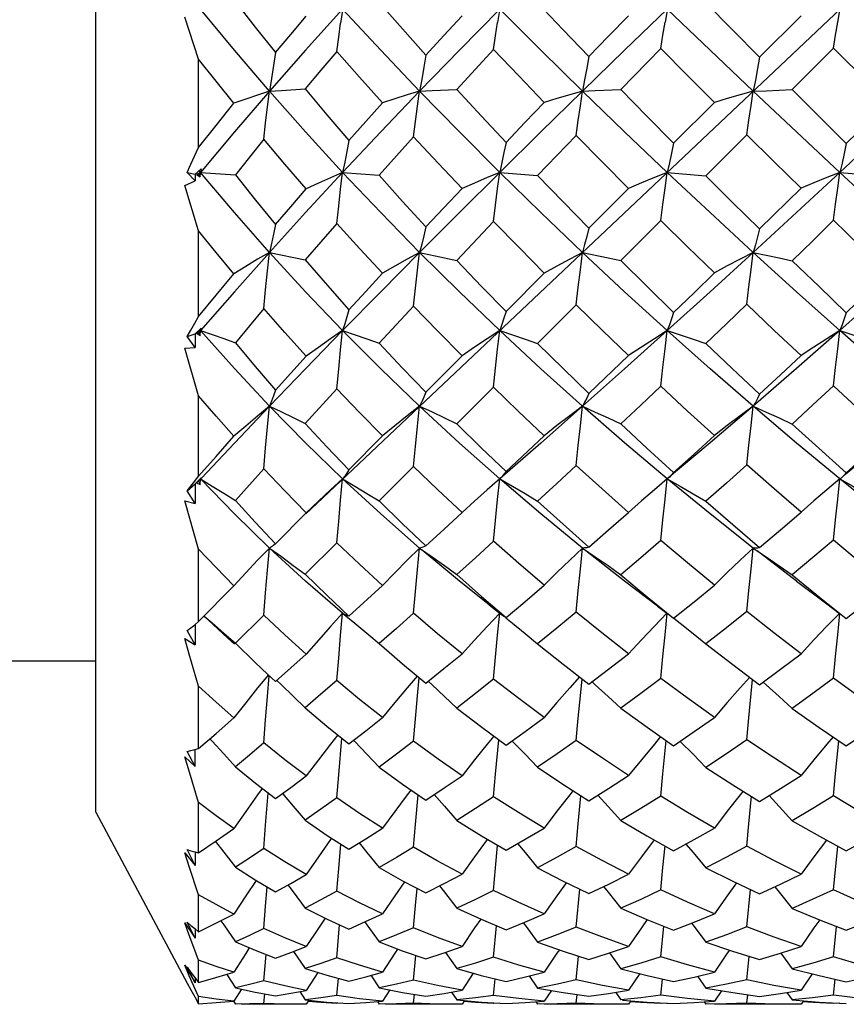
# Model space of a CAD drawing. Units: inches. Extents: x 0.4 to 16.6, y 0.6 to 10.4.
# Drawn here: x 7.9 to 8.2, y 7.2 to 7.5 of the extents above; entities that cross this region are included whole.
import ezdxf

# ---------------------------------------------------------------- set-up
doc = ezdxf.new("R2010")
doc.units = ezdxf.units.IN
doc.header["$LTSCALE"] = 0.935
doc.header["$MEASUREMENT"] = 0
doc.layers.get('0').update_dxf_attribs({"linetype": 'CONTINUOUS'})
doc.layers.add('AXIS', color=7, linetype='CONTINUOUS')

msp = doc.modelspace()

# ---------------------------------------------------------------- linework, layer by layer
at = {"color": 7, "linetype": 'CONTINUOUS'}
for p, q in [((8.3343, 7.60323), (8.03399, 7.31975)), ((8.16109, 7.44779), (8.17297, 7.45966)), ((8.13278, 7.45023), (8.12127, 7.43846)), ((8.18232, 7.45032), (8.17043, 7.43844)), ((8.19786, 7.43479), (8.18232, 7.45032)), ((8.00009, 7.42187), (8.00009, 7.44723)), ((8.02043, 7.43801), (8.01037, 7.42631)), ((8.1364, 7.42305), (8.14812, 7.43479)), ((8.18597, 7.42297), (8.19786, 7.43479)), ((8.01037, 7.42631), (8.00067, 7.4147)), ((8.10849, 7.4253), (8.09738, 7.41378)), ((8.15745, 7.42548), (8.14568, 7.41374)), ((7.99683, 7.4147), (7.99914, 7.4142)), ((7.9991, 7.41225), (7.99683, 7.4147)), ((7.99914, 7.4142), (8.00084, 7.4157)), ((8.00067, 7.4147), (7.99946, 7.41413)), ((8.00067, 7.4147), (8.00009, 7.414)), ((8.00067, 7.4147), (8.00025, 7.41521)), ((8.00053, 7.41343), (8.00067, 7.4147)), ((8.00084, 7.4157), (8.00067, 7.4147)), ((8.00067, 7.4147), (8.01066, 7.41401)), ((8.04143, 7.4147), (8.05191, 7.41386)), ((8.08652, 7.4147), (8.09738, 7.41378)), ((8.13458, 7.4147), (8.14568, 7.41374)), ((8.18414, 7.4147), (8.19532, 7.41373)), ((7.99614, 7.41097), (7.9991, 7.41225)), ((7.99914, 7.4142), (7.9991, 7.41225)), ((7.99946, 7.41413), (8.00009, 7.414)), ((7.99946, 7.41413), (8.00053, 7.41343)), ((8.00009, 7.414), (8.00053, 7.41343)), ((8.00009, 7.39794), (7.99614, 7.41097)), ((8.11208, 7.39866), (8.12349, 7.41011)), ((8.16109, 7.39849), (8.17297, 7.41013)), ((8.08477, 7.4006), (8.07421, 7.38947)), ((8.13278, 7.40087), (8.12127, 7.38941)), ((8.00009, 7.37338), (8.00009, 7.39794)), ((8.02043, 7.39176), (8.01037, 7.38046)), ((8.02043, 7.39176), (8.03068, 7.38958)), ((8.08831, 7.37478), (8.09929, 7.38582)), ((8.01037, 7.38046), (8.00067, 7.36934)), ((8.0618, 7.3763), (8.05191, 7.36572)), ((8.10849, 7.37668), (8.09738, 7.36564)), ((7.99914, 7.36835), (8.00084, 7.37)), ((8.00067, 7.36934), (7.99946, 7.36846)), ((8.00067, 7.36934), (8.00009, 7.36867)), ((8.00067, 7.36934), (8.00038, 7.36968)), ((8.00053, 7.36789), (8.00067, 7.36934)), ((8.00084, 7.37), (8.00067, 7.36934)), ((7.99683, 7.36759), (7.99914, 7.36835)), ((7.9991, 7.3645), (7.99683, 7.36759)), ((7.99914, 7.36835), (7.9991, 7.3645)), ((7.99946, 7.36846), (8.00009, 7.36867)), ((7.99946, 7.36846), (8.00053, 7.36789)), ((8.00009, 7.36867), (8.00053, 7.36789)), ((7.99614, 7.36425), (7.9991, 7.3645)), ((8.00009, 7.35059), (7.99614, 7.36425)), ((8.06529, 7.35163), (8.07569, 7.36209)), ((8.11208, 7.35126), (8.12349, 7.36214)), ((8.03976, 7.3526), (8.03068, 7.3427)), ((8.08477, 7.3531), (8.07421, 7.3426)), ((8.00009, 7.32758), (8.00009, 7.35059)), ((8.15927, 7.34762), (8.14689, 7.33709)), ((8.04318, 7.32935), (8.05286, 7.33911)), ((8.08831, 7.32888), (8.09929, 7.33917)), ((8.14689, 7.33709), (8.13458, 7.32678)), ((8.0618, 7.33029), (8.05191, 7.32048)), ((7.999, 7.32613), (8.00009, 7.32758)), ((7.99914, 7.32533), (8.00084, 7.32708)), ((8.00067, 7.32677), (7.99946, 7.32561)), ((8.00067, 7.32677), (8.00038, 7.32646)), ((8.00053, 7.32519), (8.00067, 7.32677)), ((8.00084, 7.32708), (8.00067, 7.32677)), ((8.08652, 7.32677), (8.08291, 7.32364)), ((8.13472, 7.32689), (8.13458, 7.32678)), ((8.14689, 7.31672), (8.13458, 7.32678)), ((8.1352, 7.32732), (8.13472, 7.32689)), ((8.18445, 7.32701), (8.18414, 7.32677)), ((7.99683, 7.32333), (7.99914, 7.32533)), ((7.99914, 7.32533), (7.9991, 7.3197)), ((7.99946, 7.32561), (8.00053, 7.32519)), ((8.00009, 7.32615), (8.00053, 7.32519)), ((7.9991, 7.3197), (7.99683, 7.32333)), ((8.08291, 7.32364), (8.07929, 7.32042)), ((7.99614, 7.32049), (7.9991, 7.3197)), ((8.00009, 7.3066), (7.99614, 7.32049)), ((8.03084, 7.31675), (8.03399, 7.31975)), ((8.03447, 7.32037), (8.03099, 7.31706)), ((8.07929, 7.32042), (8.07569, 7.31714)), ((8.02216, 7.30814), (8.03099, 7.31706)), ((8.15927, 7.30695), (8.14689, 7.31672)), ((8.03976, 7.30843), (8.03068, 7.29944)), ((8.00009, 7.28584), (8.00009, 7.3066)), ((8.17171, 7.29746), (8.16036, 7.30611)), ((8.00009, 7.28584), (8.01023, 7.29609)), ((8.04318, 7.28742), (8.05286, 7.29619)), ((8.08346, 7.29067), (8.08709, 7.28781)), ((8.1318, 7.29031), (8.13451, 7.28822)), ((8.00843, 7.28119), (8.00158, 7.28747)), ((8.01881, 7.2877), (8.01066, 7.27964)), ((8.04202, 7.28792), (8.04143, 7.2883)), ((8.04143, 7.2883), (8.04492, 7.28543)), ((8.0426, 7.28762), (8.04202, 7.28792)), ((8.04318, 7.28742), (8.0426, 7.28762)), ((8.08591, 7.28199), (8.08652, 7.2883)), ((7.999, 7.28495), (8.00009, 7.28584)), ((7.99913, 7.28506), (7.9991, 7.27921)), ((7.9991, 7.27921), (7.99683, 7.28327)), ((8.00733, 7.28256), (8.01066, 7.27964)), ((7.99614, 7.28102), (7.9991, 7.27921)), ((8.00843, 7.28119), (8.01044, 7.27939)), ((8.05191, 7.27953), (8.05475, 7.27705)), ((8.02216, 7.26867), (8.03099, 7.2765)), ((8.01988, 7.27077), (8.02216, 7.26867)), ((8.06599, 7.26871), (8.06708, 7.26771)), ((8.11299, 7.26855), (8.11393, 7.2677)), ((8.15804, 7.25825), (8.15909, 7.26923)), ((8.1621, 7.26848), (8.16299, 7.2677)), ((8.00009, 7.24944), (8.00009, 7.26732)), ((8.15745, 7.2519), (8.15804, 7.25825)), ((8.04029, 7.24186), (8.04119, 7.25239)), ((8.04457, 7.25186), (8.04492, 7.25149)), ((8.08533, 7.24208), (8.08623, 7.25196)), ((8.08999, 7.25163), (8.09014, 7.25147)), ((8.13336, 7.2422), (8.13426, 7.25174)), ((8.18291, 7.24223), (8.18381, 7.25166)), ((7.9991, 7.24425), (7.99683, 7.24862)), ((7.9991, 7.24425), (7.99912, 7.24917)), ((7.99614, 7.24703), (7.9991, 7.24425)), ((8.08477, 7.23559), (8.08533, 7.24208)), ((8.13278, 7.23577), (8.13336, 7.2422)), ((8.18232, 7.23582), (8.18291, 7.24223)), ((8.03976, 7.23526), (8.04029, 7.24186)), ((8.01932, 7.2274), (8.02008, 7.23666)), ((8.00009, 7.21948), (8.00009, 7.23394)), ((8.06235, 7.22766), (8.0631, 7.23614)), ((8.10906, 7.2278), (8.1098, 7.23585)), ((8.15804, 7.22787), (8.15878, 7.23572)), ((7.97056, 7.23118), (7.99683, 7.18215)), ((8.15745, 7.22144), (8.15804, 7.22787)), ((8.01881, 7.22074), (8.01932, 7.2274)), ((8.0618, 7.22112), (8.06235, 7.22766)), ((8.10849, 7.22134), (8.10906, 7.2278)), ((7.99614, 7.21955), (7.9991, 7.2159)), ((7.99683, 7.22045), (7.99791, 7.2201)), ((7.9991, 7.2159), (7.99683, 7.22045)), ((7.99911, 7.21974), (7.9991, 7.2159)), ((8.04029, 7.21501), (8.04089, 7.22203)), ((8.18232, 7.2089), (8.18349, 7.22143)), ((8.03976, 7.20848), (8.04029, 7.21501)), ((8.10849, 7.1982), (8.10948, 7.20909)), ((8.15745, 7.19827), (8.15846, 7.20898)), ((8.00009, 7.19688), (8.00009, 7.20748)), ((7.99614, 7.19943), (7.9991, 7.19501)), ((7.99683, 7.19959), (7.99791, 7.19866)), ((7.9991, 7.19501), (7.99683, 7.19959)), ((7.99911, 7.19767), (7.9991, 7.19501)), ((8.03976, 7.18938), (8.04057, 7.19885)), ((8.08477, 7.18954), (8.08559, 7.19859)), ((8.13278, 7.18963), (8.13361, 7.19845)), ((8.18232, 7.18966), (8.18316, 7.1984)), ((8.02737, 7.19121), (8.03068, 7.18632)), ((8.00009, 7.18232), (8.00009, 7.18873)), ((8.01881, 7.18281), (8.01945, 7.19034)), ((8.0618, 7.18297), (8.06245, 7.19005)), ((8.07093, 7.19095), (8.07421, 7.18629)), ((8.10849, 7.18306), (8.10914, 7.1899)), ((8.118, 7.19081), (8.12127, 7.18627)), ((8.15745, 7.1831), (8.15811, 7.18982)), ((8.16715, 7.19075), (8.17043, 7.18626)), ((7.99614, 7.18727), (7.9991, 7.18221)), ((7.99743, 7.18427), (7.99614, 7.18727)), ((7.99683, 7.1867), (7.99791, 7.18522)), ((7.9991, 7.18221), (7.99683, 7.1867)), ((7.99875, 7.18126), (7.99743, 7.18427)), ((7.99791, 7.18522), (7.999, 7.18375)), ((7.999, 7.18375), (8.00009, 7.18232)), ((7.9991, 7.18361), (7.9991, 7.18221)), ((8.00818, 7.18464), (8.01066, 7.18077)), ((8.03427, 7.18522), (8.03099, 7.18006)), ((8.03976, 7.17855), (8.04022, 7.18354)), ((8.04949, 7.18437), (8.05191, 7.18074)), ((8.07893, 7.18499), (8.07569, 7.18007)), ((8.08477, 7.17862), (8.08523, 7.18338)), ((8.09497, 7.18421), (8.09738, 7.18073)), ((8.12672, 7.18486), (8.12349, 7.18008)), ((8.13278, 7.17866), (8.13324, 7.1833)), ((8.14327, 7.18413), (8.14568, 7.18072)), ((8.17618, 7.18481), (8.17297, 7.18008)), ((8.18232, 7.17867), (8.18279, 7.18327)), ((8.00009, 7.17827), (7.99875, 7.18126)), ((8.01236, 7.1804), (8.01023, 7.17697)), ((8.05493, 7.18017), (8.05286, 7.17698)), ((8.10133, 7.18003), (8.09929, 7.17699)), ((8.15014, 7.17997), (8.14812, 7.17699)), ((7.999, 7.17819), (8.00009, 7.17624)), ((8.00009, 7.17624), (8.00009, 7.17827)), ((8.01881, 7.17633), (8.01906, 7.17906)), ((8.02915, 7.17971), (8.03068, 7.17733)), ((8.03173, 7.17723), (8.03099, 7.17607)), ((8.0463, 7.17767), (8.03976, 7.17855)), ((8.05286, 7.17698), (8.0463, 7.17767)), ((8.0618, 7.17636), (8.06206, 7.17892)), ((8.07271, 7.17957), (8.07421, 7.17732)), ((8.07639, 7.17713), (8.07569, 7.17606)), ((8.092, 7.1777), (8.08477, 7.17862)), ((8.09929, 7.17699), (8.092, 7.1777)), ((8.10849, 7.17638), (8.10874, 7.17885)), ((8.11979, 7.17948), (8.12127, 7.17731)), ((8.12418, 7.17707), (8.12349, 7.17606)), ((8.14043, 7.17772), (8.13278, 7.17866)), ((8.14812, 7.17699), (8.14043, 7.17772)), ((8.15745, 7.17639), (8.15771, 7.17882)), ((8.16894, 7.17945), (8.17043, 7.17731)), ((8.17364, 7.17705), (8.17297, 7.17606)), ((8.1901, 7.17772), (8.18232, 7.17867)), ((8.01014, 7.17692), (8.01066, 7.17607)), ((8.03099, 7.17607), (8.02929, 7.17606)), ((8.03976, 7.17631), (8.03978, 7.17653)), ((8.0415, 7.17642), (8.03976, 7.17631)), ((8.04318, 7.17631), (8.04805, 7.1766)), ((8.04805, 7.1766), (8.05286, 7.17698)), ((8.0514, 7.17687), (8.05191, 7.17606)), ((8.0569, 7.17616), (8.05191, 7.17606)), ((8.0618, 7.17636), (8.0569, 7.17616)), ((8.07569, 7.17606), (8.07392, 7.17606)), ((8.08477, 7.17629), (8.08479, 7.17649)), ((8.08656, 7.17639), (8.08477, 7.17629)), ((8.08831, 7.17629), (8.09385, 7.17659)), ((8.09385, 7.17659), (8.09929, 7.17699)), ((8.09688, 7.17681), (8.09738, 7.17606)), ((8.103, 7.17616), (8.09738, 7.17606)), ((8.10849, 7.17638), (8.103, 7.17616)), ((8.12349, 7.17606), (8.12168, 7.17606)), ((8.13278, 7.17628), (8.1328, 7.17648)), ((8.1346, 7.17638), (8.13278, 7.17628)), ((8.1364, 7.17628), (8.14224, 7.17657)), ((8.14224, 7.17657), (8.14812, 7.17699)), ((8.14519, 7.17678), (8.14568, 7.17606)), ((8.15149, 7.17616), (8.14568, 7.17606)), ((8.15745, 7.17639), (8.15149, 7.17616)), ((8.17297, 7.17606), (8.17114, 7.17606)), ((8.18232, 7.17628), (8.18234, 7.17647)), ((8.18414, 7.17637), (8.18232, 7.17628))]:
    msp.add_line(p, q, dxfattribs=at)
for points in [[(8.04318, 7.47356), (8.04202, 7.46544), (8.04085, 7.45754)], [(8.08831, 7.47302), (8.08773, 7.46913), (8.08713, 7.46527), (8.08591, 7.45771)], [(8.1364, 7.47275), (8.13581, 7.46894), (8.1352, 7.46518), (8.13396, 7.4578)], [(8.18232, 7.45032), (8.18291, 7.45409), (8.18352, 7.45783), (8.18477, 7.46515)], [(8.01066, 7.4636), (8.01632, 7.45637), (8.02216, 7.44905)], [(8.05191, 7.46346), (8.05859, 7.45587), (8.06529, 7.44835)], [(8.09738, 7.46337), (8.10466, 7.4557), (8.11208, 7.44796)], [(8.14568, 7.46333), (8.15333, 7.4556), (8.16109, 7.44779)], [(8.02043, 7.43801), (8.01037, 7.44976), (8.00067, 7.46149)], [(8.04143, 7.46149), (8.03077, 7.44973), (8.02043, 7.43801)], [(8.02216, 7.44905), (8.02657, 7.4543), (8.03099, 7.4595)], [(8.06351, 7.43801), (8.05235, 7.44973), (8.04143, 7.46149)], [(8.08652, 7.46149), (8.07492, 7.44975), (8.06351, 7.43801)], [(8.06529, 7.44835), (8.07047, 7.45397), (8.07569, 7.4596)], [(8.11027, 7.43801), (8.0983, 7.44975), (8.08652, 7.46149)], [(8.13458, 7.46149), (8.12236, 7.44973), (8.11027, 7.43801)], [(8.11208, 7.44796), (8.11775, 7.45378), (8.12349, 7.45965)], [(8.15927, 7.43801), (8.14689, 7.44973), (8.13458, 7.46149)], [(8.00009, 7.44723), (7.99875, 7.45131), (7.99614, 7.45921)], [(8.03976, 7.4494), (8.04029, 7.4535), (8.04085, 7.45754)], [(8.08477, 7.44995), (8.08533, 7.45385), (8.08591, 7.45771)], [(8.13278, 7.45023), (8.13336, 7.45403), (8.13396, 7.4578)], [(8.02216, 7.44905), (8.021, 7.44161), (8.02043, 7.43801)], [(8.03976, 7.4494), (8.03521, 7.44404), (8.03068, 7.43863)], [(8.05286, 7.43469), (8.04631, 7.442), (8.03976, 7.4494)], [(8.06529, 7.44835), (8.06471, 7.44484), (8.06411, 7.44139), (8.06351, 7.43801)], [(8.08477, 7.44995), (8.07951, 7.44428), (8.07421, 7.43852)], [(8.09929, 7.43476), (8.09199, 7.44236), (8.08477, 7.44995)], [(8.14812, 7.43479), (8.14044, 7.44249), (8.13278, 7.45023)], [(8.01023, 7.43456), (8.0051, 7.44091), (8.00009, 7.44723)], [(8.11208, 7.44796), (8.11149, 7.44458), (8.11088, 7.44126), (8.11027, 7.43801)], [(8.16109, 7.44779), (8.1605, 7.44447), (8.15989, 7.4412), (8.15927, 7.43801)], [(8.02043, 7.43801), (8.01703, 7.4369), (8.01362, 7.43575), (8.01023, 7.43456)], [(8.01881, 7.42419), (8.01932, 7.42887), (8.01986, 7.43348), (8.02043, 7.43801)], [(8.02043, 7.43801), (8.02384, 7.43821), (8.03068, 7.43863)], [(8.04143, 7.4147), (8.03077, 7.42633), (8.02043, 7.43801)], [(8.03068, 7.43863), (8.03686, 7.43125), (8.04318, 7.42385)], [(8.06351, 7.43801), (8.05235, 7.42633), (8.04143, 7.4147)], [(8.06351, 7.43801), (8.05997, 7.43694), (8.05641, 7.43583), (8.05286, 7.43469)], [(8.0618, 7.4249), (8.06235, 7.42933), (8.06292, 7.43371), (8.06351, 7.43801)], [(8.06351, 7.43801), (8.06708, 7.43817), (8.07421, 7.43852)], [(8.08652, 7.4147), (8.07492, 7.42631), (8.06351, 7.43801)], [(8.07421, 7.43852), (8.08126, 7.43087), (8.08831, 7.42332)], [(8.11027, 7.43801), (8.0983, 7.42631), (8.08652, 7.4147)], [(8.11027, 7.43801), (8.10661, 7.43696), (8.10294, 7.43587), (8.09929, 7.43476)], [(8.10849, 7.4253), (8.10906, 7.42958), (8.10966, 7.43383), (8.11027, 7.43801)], [(8.11027, 7.43801), (8.11393, 7.43815), (8.12127, 7.43846)], [(8.13458, 7.4147), (8.12236, 7.42633), (8.11027, 7.43801)], [(8.12127, 7.43846), (8.12871, 7.43085), (8.1364, 7.42305)], [(8.15927, 7.43801), (8.15555, 7.43697), (8.15182, 7.43589), (8.14812, 7.43479)], [(8.15745, 7.42548), (8.15804, 7.4297), (8.15864, 7.43389), (8.15927, 7.43801)], [(8.15927, 7.43801), (8.16299, 7.43814), (8.17043, 7.43844)], [(8.18414, 7.4147), (8.17171, 7.42631), (8.15927, 7.43801)], [(8.17043, 7.43844), (8.17818, 7.4307), (8.18597, 7.42297)], [(8.20902, 7.43801), (8.19658, 7.42631), (8.18414, 7.4147)], [(8.00009, 7.42187), (8.0051, 7.42819), (8.01023, 7.43456)], [(8.04318, 7.42385), (8.04805, 7.42932), (8.05286, 7.43469)], [(8.08831, 7.42332), (8.09376, 7.429), (8.09929, 7.43476)], [(8.01881, 7.42419), (8.0147, 7.41908), (8.01066, 7.41401)], [(8.03099, 7.40997), (8.02486, 7.41706), (8.01881, 7.42419)], [(8.04318, 7.42385), (8.0426, 7.42073), (8.04202, 7.41767), (8.04143, 7.4147)], [(8.0618, 7.4249), (8.05689, 7.41943), (8.05191, 7.41386)], [(8.07569, 7.41006), (8.06885, 7.41731), (8.0618, 7.4249)], [(8.08831, 7.42332), (8.08773, 7.42039), (8.08713, 7.41751), (8.08652, 7.4147)], [(8.12349, 7.41011), (8.11594, 7.41771), (8.10849, 7.4253)], [(8.1364, 7.42305), (8.13581, 7.42021), (8.1352, 7.41742), (8.13458, 7.4147)], [(8.17297, 7.41013), (8.1652, 7.41779), (8.15745, 7.42548)], [(8.18597, 7.42297), (8.18538, 7.42015), (8.18477, 7.41739), (8.18414, 7.4147)], [(7.99683, 7.4147), (7.99791, 7.41705), (8.00009, 7.42187)], [(8.02043, 7.39176), (8.01037, 7.40319), (8.00067, 7.4147)], [(8.04143, 7.4147), (8.03077, 7.40317), (8.02043, 7.39176)], [(8.04143, 7.4147), (8.03795, 7.41317), (8.03447, 7.41159), (8.03099, 7.40997)], [(8.03976, 7.40007), (8.04029, 7.405), (8.04085, 7.40989), (8.04143, 7.4147)], [(8.06351, 7.39176), (8.05235, 7.40317), (8.04143, 7.4147)], [(8.08652, 7.4147), (8.07492, 7.40319), (8.06351, 7.39176)], [(8.08652, 7.4147), (8.08291, 7.4132), (8.07929, 7.41165), (8.07569, 7.41006)], [(8.08477, 7.4006), (8.08533, 7.40534), (8.08591, 7.41006), (8.08652, 7.4147)], [(8.11027, 7.39176), (8.0983, 7.40319), (8.08652, 7.4147)], [(8.13458, 7.4147), (8.13088, 7.41321), (8.12718, 7.41168), (8.12349, 7.41011)], [(8.13278, 7.40087), (8.13336, 7.40552), (8.13396, 7.41015), (8.13458, 7.4147)], [(8.15927, 7.39176), (8.14689, 7.40317), (8.13458, 7.4147)], [(8.18414, 7.4147), (8.17171, 7.40319), (8.15927, 7.39176)], [(8.18414, 7.4147), (8.18042, 7.41322), (8.17668, 7.41169), (8.17297, 7.41013)], [(8.18232, 7.40096), (8.18291, 7.40558), (8.18352, 7.41018), (8.18414, 7.4147)], [(8.20902, 7.39176), (8.19658, 7.40319), (8.18414, 7.4147)], [(8.01066, 7.41401), (8.01646, 7.40672), (8.02216, 7.39973)], [(8.05191, 7.41386), (8.05859, 7.40639), (8.06529, 7.39904)], [(8.09738, 7.41378), (8.10468, 7.40622), (8.11208, 7.39866)], [(8.14568, 7.41374), (8.15326, 7.4062), (8.16109, 7.39849)], [(8.02216, 7.39973), (8.02656, 7.40486), (8.03099, 7.40997)], [(8.06529, 7.39904), (8.07051, 7.40458), (8.07569, 7.41006)], [(8.09929, 7.38582), (8.09215, 7.39303), (8.08477, 7.4006)], [(8.14812, 7.38585), (8.14043, 7.39333), (8.13278, 7.40087)], [(8.18232, 7.40096), (8.17642, 7.3952), (8.17043, 7.38938)], [(8.19786, 7.38585), (8.1901, 7.39337), (8.18232, 7.40096)], [(8.01023, 7.38563), (8.00513, 7.39175), (8.00009, 7.39794)], [(8.02216, 7.39973), (8.02158, 7.39698), (8.021, 7.39432), (8.02043, 7.39176)], [(8.03976, 7.40007), (8.03521, 7.39483), (8.03068, 7.38958)], [(8.05286, 7.38575), (8.04635, 7.3928), (8.03976, 7.40007)], [(8.06529, 7.39904), (8.06471, 7.39654), (8.06411, 7.39411), (8.06351, 7.39176)], [(8.11208, 7.39866), (8.11149, 7.39629), (8.11088, 7.39398), (8.11027, 7.39176)], [(8.16109, 7.39849), (8.1605, 7.39618), (8.15989, 7.39393), (8.15927, 7.39176)], [(8.02043, 7.39176), (8.01703, 7.38977), (8.01362, 7.38772), (8.01023, 7.38563)], [(8.01881, 7.37562), (8.01932, 7.38105), (8.01986, 7.38644), (8.02043, 7.39176)], [(8.04143, 7.36934), (8.03077, 7.38048), (8.02043, 7.39176)], [(8.06351, 7.39176), (8.05235, 7.38048), (8.04143, 7.36934)], [(8.06351, 7.39176), (8.05997, 7.38981), (8.05641, 7.3878), (8.05286, 7.38575)], [(8.0618, 7.3763), (8.06235, 7.3815), (8.06292, 7.38666), (8.06351, 7.39176)], [(8.06351, 7.39176), (8.07065, 7.39024), (8.07421, 7.38947)], [(8.08652, 7.36934), (8.07492, 7.38046), (8.06351, 7.39176)], [(8.11027, 7.39176), (8.10661, 7.38983), (8.10294, 7.38784), (8.09929, 7.38582)], [(8.10849, 7.37668), (8.10906, 7.38175), (8.10966, 7.38678), (8.11027, 7.39176)], [(8.11027, 7.39176), (8.11761, 7.3902), (8.12127, 7.38941)], [(8.13458, 7.36934), (8.12236, 7.38048), (8.11027, 7.39176)], [(8.15927, 7.39176), (8.14689, 7.38048), (8.13458, 7.36934)], [(8.15927, 7.39176), (8.15555, 7.38984), (8.15182, 7.38786), (8.14812, 7.38585)], [(8.15745, 7.37686), (8.15804, 7.38186), (8.15864, 7.38684), (8.15927, 7.39176)], [(8.15927, 7.39176), (8.16672, 7.39018), (8.17043, 7.38938)], [(8.18414, 7.36934), (8.17171, 7.38046), (8.15927, 7.39176)], [(8.20902, 7.39176), (8.19658, 7.38046), (8.18414, 7.36934)], [(8.03068, 7.38958), (8.03705, 7.38221), (8.04318, 7.37529)], [(8.07421, 7.38947), (8.08131, 7.38201), (8.08831, 7.37478)], [(8.12127, 7.38941), (8.12869, 7.38206), (8.1364, 7.37452)], [(8.17043, 7.38938), (8.17815, 7.38193), (8.18597, 7.37444)], [(8.00009, 7.37338), (8.00509, 7.37946), (8.01023, 7.38563)], [(8.04318, 7.37529), (8.04805, 7.38056), (8.05286, 7.38575)], [(8.1364, 7.37452), (8.14228, 7.38019), (8.14812, 7.38585)], [(8.18597, 7.37444), (8.1919, 7.38012), (8.19786, 7.38585)], [(8.01881, 7.37562), (8.0147, 7.37071), (8.01066, 7.36585)], [(8.03099, 7.362), (8.02487, 7.36876), (8.01881, 7.37562)], [(8.04318, 7.37529), (8.0426, 7.37323), (8.04202, 7.37124), (8.04143, 7.36934)], [(8.07569, 7.36209), (8.06876, 7.36911), (8.0618, 7.3763)], [(8.08831, 7.37478), (8.08773, 7.37289), (8.08713, 7.37108), (8.08652, 7.36934)], [(8.12349, 7.36214), (8.11596, 7.36938), (8.10849, 7.37668)], [(8.15745, 7.37686), (8.15159, 7.37124), (8.14568, 7.3656)], [(8.17297, 7.36215), (8.16528, 7.36939), (8.15745, 7.37686)], [(7.99683, 7.36759), (7.99791, 7.36948), (7.999, 7.37142), (8.00009, 7.37338)], [(8.1364, 7.37452), (8.13581, 7.37273), (8.1352, 7.37099), (8.13458, 7.36934)], [(8.18597, 7.37444), (8.18538, 7.37267), (8.18477, 7.37097), (8.18414, 7.36934)], [(8.00067, 7.36934), (8.00733, 7.36702), (8.01066, 7.36585)], [(8.02043, 7.34762), (8.01037, 7.3584), (8.00067, 7.36934)], [(8.04143, 7.36934), (8.03077, 7.35838), (8.02043, 7.34762)], [(8.04143, 7.36934), (8.03795, 7.36696), (8.03447, 7.36451), (8.03099, 7.362)], [(8.03976, 7.3526), (8.04029, 7.35822), (8.04085, 7.36381), (8.04143, 7.36934)], [(8.04143, 7.36934), (8.04842, 7.36694), (8.05191, 7.36572)], [(8.06351, 7.34762), (8.05235, 7.35838), (8.04143, 7.36934)], [(8.08652, 7.36934), (8.08291, 7.36698), (8.07929, 7.36456), (8.07569, 7.36209)], [(8.08477, 7.3531), (8.08533, 7.35854), (8.08591, 7.36397), (8.08652, 7.36934)], [(8.08652, 7.36934), (8.09014, 7.36812), (8.09377, 7.36688), (8.09738, 7.36564)], [(8.11027, 7.34762), (8.0983, 7.35839), (8.08652, 7.36934)], [(8.13458, 7.36934), (8.12236, 7.35838), (8.11027, 7.34762)], [(8.13458, 7.36934), (8.13088, 7.367), (8.12718, 7.36459), (8.12349, 7.36214)], [(8.13278, 7.35336), (8.13336, 7.35871), (8.13396, 7.36406), (8.13458, 7.36934)], [(8.13458, 7.36934), (8.13828, 7.36811), (8.14199, 7.36686), (8.14568, 7.3656)], [(8.15927, 7.34762), (8.14689, 7.35838), (8.13458, 7.36934)], [(8.18414, 7.36934), (8.17171, 7.3584), (8.15927, 7.34762)], [(8.18414, 7.36934), (8.18042, 7.367), (8.17668, 7.3646), (8.17297, 7.36215)], [(8.18232, 7.35344), (8.18291, 7.35877), (8.18352, 7.36408), (8.18414, 7.36934)], [(8.18414, 7.36934), (8.18787, 7.36811), (8.1916, 7.36685), (8.19532, 7.36559)], [(8.20902, 7.34762), (8.19658, 7.3584), (8.18414, 7.36934)], [(8.01066, 7.36585), (8.01637, 7.35901), (8.02216, 7.35227)], [(8.05191, 7.36572), (8.05862, 7.35857), (8.06529, 7.35163)], [(8.09738, 7.36564), (8.10467, 7.35844), (8.11208, 7.35126)], [(8.14568, 7.3656), (8.1532, 7.35848), (8.16109, 7.3511)], [(8.02216, 7.35227), (8.02657, 7.35714), (8.03099, 7.362)], [(8.16109, 7.3511), (8.16709, 7.35666), (8.17297, 7.36215)], [(8.02216, 7.35227), (8.02158, 7.35063), (8.021, 7.34908), (8.02043, 7.34762)], [(8.05286, 7.33911), (8.04629, 7.3458), (8.03976, 7.3526)], [(8.09929, 7.33917), (8.09184, 7.34625), (8.08477, 7.3531)], [(8.13278, 7.35336), (8.12699, 7.34791), (8.12127, 7.34255)], [(8.14812, 7.3392), (8.14044, 7.34624), (8.13278, 7.35336)], [(8.18232, 7.35344), (8.1764, 7.34799), (8.17043, 7.34252)], [(8.19786, 7.33921), (8.19025, 7.34614), (8.18232, 7.35344)], [(8.01023, 7.339), (8.0051, 7.34478), (8.00009, 7.35059)], [(8.06529, 7.35163), (8.06471, 7.35021), (8.06411, 7.34887), (8.06351, 7.34762)], [(8.11208, 7.35126), (8.11149, 7.34997), (8.11088, 7.34876), (8.11027, 7.34762)], [(8.16109, 7.3511), (8.1605, 7.34987), (8.15989, 7.34871), (8.15927, 7.34762)], [(8.02043, 7.34762), (8.01037, 7.33707), (8.0009, 7.32702)], [(8.02043, 7.34762), (8.01703, 7.34482), (8.01362, 7.34194), (8.01023, 7.339)], [(8.01881, 7.32965), (8.01932, 7.33568), (8.01986, 7.34168), (8.02043, 7.34762)], [(8.02043, 7.34762), (8.02384, 7.346), (8.02726, 7.34436), (8.03068, 7.3427)], [(8.04143, 7.32678), (8.03077, 7.33709), (8.02043, 7.34762)], [(8.06351, 7.34762), (8.05997, 7.34486), (8.05641, 7.34201), (8.05286, 7.33911)], [(8.0618, 7.33029), (8.06235, 7.3361), (8.06292, 7.34189), (8.06351, 7.34762)], [(8.06351, 7.34762), (8.06708, 7.34597), (8.07065, 7.3443), (8.07421, 7.3426)], [(8.08652, 7.32677), (8.07492, 7.33707), (8.06351, 7.34762)], [(8.11027, 7.34762), (8.0983, 7.33707), (8.08652, 7.32677)], [(8.11027, 7.34762), (8.10661, 7.34488), (8.10294, 7.34205), (8.09929, 7.33917)], [(8.10849, 7.33064), (8.10906, 7.33633), (8.10966, 7.342), (8.11027, 7.34762)], [(8.11027, 7.34762), (8.11393, 7.34596), (8.11761, 7.34426), (8.12127, 7.34255)], [(8.13458, 7.32678), (8.12236, 7.33709), (8.11027, 7.34762)], [(8.15927, 7.34762), (8.15555, 7.34488), (8.15182, 7.34207), (8.14812, 7.3392)], [(8.15745, 7.33081), (8.15804, 7.33643), (8.15864, 7.34205), (8.15927, 7.34762)], [(8.15927, 7.34762), (8.16299, 7.34595), (8.16672, 7.34425), (8.17043, 7.34252)], [(8.18414, 7.32677), (8.17171, 7.33707), (8.15927, 7.34762)], [(8.20902, 7.34762), (8.19658, 7.33707), (8.18586, 7.32818)], [(8.03068, 7.3427), (8.03692, 7.33594), (8.04318, 7.32935)], [(8.07421, 7.3426), (8.08121, 7.33571), (8.08831, 7.32888)], [(8.12127, 7.34255), (8.12877, 7.33558), (8.1364, 7.32864)], [(8.17043, 7.34252), (8.17806, 7.33562), (8.18597, 7.32856)], [(8.00009, 7.32758), (8.00509, 7.33323), (8.01023, 7.339)], [(8.1364, 7.32864), (8.14228, 7.33392), (8.14812, 7.3392)], [(8.18597, 7.32856), (8.19188, 7.33383), (8.19786, 7.33921)], [(8.01881, 7.32965), (8.0147, 7.3251), (8.01066, 7.32061)], [(8.03099, 7.31706), (8.02483, 7.32334), (8.01881, 7.32965)], [(8.07569, 7.31714), (8.06874, 7.32364), (8.0618, 7.33029)], [(8.10849, 7.33064), (8.1029, 7.32548), (8.09738, 7.32041)], [(8.12349, 7.31718), (8.11588, 7.32394), (8.10849, 7.33064)], [(8.15745, 7.33081), (8.15157, 7.32557), (8.14568, 7.32037)], [(8.17297, 7.3172), (8.16523, 7.32392), (8.15745, 7.33081)], [(8.00067, 7.32677), (8.00399, 7.32474), (8.00733, 7.32268), (8.01066, 7.32061)], [(8.02043, 7.30695), (8.01037, 7.31674), (8.00067, 7.32677)], [(8.04143, 7.32678), (8.03795, 7.32361), (8.03447, 7.32037)], [(8.03976, 7.30843), (8.04029, 7.31457), (8.04085, 7.3207), (8.04143, 7.32678)], [(8.04318, 7.32935), (8.0426, 7.3284), (8.04202, 7.32754), (8.04143, 7.32678)], [(8.04143, 7.32678), (8.04492, 7.32471), (8.04842, 7.3226), (8.05191, 7.32048)], [(8.06351, 7.30695), (8.05235, 7.31672), (8.04143, 7.32678)], [(8.08477, 7.30889), (8.08533, 7.31487), (8.08591, 7.32084), (8.08652, 7.32677)], [(8.08831, 7.32888), (8.08773, 7.3281), (8.08713, 7.32739), (8.08652, 7.32677)], [(8.08652, 7.32677), (8.09014, 7.32468), (8.09377, 7.32256), (8.09738, 7.32041)], [(8.11027, 7.30695), (8.0983, 7.31673), (8.08652, 7.32677)], [(8.13458, 7.32678), (8.13088, 7.32365), (8.12718, 7.32045), (8.12349, 7.31718)], [(8.13278, 7.30913), (8.13336, 7.31503), (8.13396, 7.32092), (8.13458, 7.32678)], [(8.13458, 7.32678), (8.13828, 7.32468), (8.14199, 7.32254), (8.14568, 7.32037)], [(8.1364, 7.32864), (8.13581, 7.32794), (8.1352, 7.32732)], [(8.18414, 7.32677), (8.18042, 7.32366), (8.17668, 7.32046), (8.17297, 7.3172)], [(8.18232, 7.30921), (8.18291, 7.31508), (8.18352, 7.32095), (8.18414, 7.32677)], [(8.18414, 7.32677), (8.18787, 7.32468), (8.1916, 7.32253), (8.19532, 7.32036)], [(8.20902, 7.30695), (8.19658, 7.31674), (8.18414, 7.32677)], [(8.18597, 7.32856), (8.18538, 7.32789), (8.18477, 7.32729), (8.18445, 7.32701)], [(7.99683, 7.32333), (7.99791, 7.32471), (7.999, 7.32613)], [(8.01066, 7.32061), (8.01634, 7.31434), (8.02216, 7.30814)], [(8.05191, 7.32048), (8.05865, 7.31388), (8.06529, 7.30755)], [(8.09738, 7.32041), (8.10469, 7.31377), (8.11208, 7.30722)], [(8.14568, 7.32037), (8.15339, 7.31365), (8.16109, 7.30707)], [(8.06529, 7.30755), (8.07047, 7.31231), (8.07569, 7.31714)], [(8.11208, 7.30722), (8.11775, 7.31215), (8.12349, 7.31718)], [(8.16109, 7.30707), (8.16706, 7.31213), (8.17297, 7.3172)], [(8.02043, 7.30695), (8.01703, 7.30342), (8.01362, 7.29979), (8.01023, 7.29609)], [(8.01881, 7.2877), (8.01932, 7.29413), (8.01986, 7.30056), (8.02043, 7.30695)], [(8.02216, 7.30814), (8.02158, 7.30764), (8.021, 7.30725), (8.02043, 7.30695)], [(8.02043, 7.30695), (8.02384, 7.30448), (8.02726, 7.30197), (8.03068, 7.29944)], [(8.04143, 7.2883), (8.03077, 7.29748), (8.02043, 7.30695)], [(8.05286, 7.29619), (8.04625, 7.30228), (8.03976, 7.30843)], [(8.06351, 7.30695), (8.05997, 7.30345), (8.05641, 7.29986), (8.05286, 7.29619)], [(8.0618, 7.28826), (8.06235, 7.29451), (8.06292, 7.30075), (8.06351, 7.30695)], [(8.06529, 7.30755), (8.06471, 7.30726), (8.06411, 7.30706), (8.06351, 7.30695)], [(8.06351, 7.30695), (8.06708, 7.30446), (8.07065, 7.30192), (8.07421, 7.29935)], [(8.08477, 7.30889), (8.07951, 7.30413), (8.07421, 7.29935)], [(8.09929, 7.29625), (8.09196, 7.30255), (8.08477, 7.30889)], [(8.11027, 7.30695), (8.10661, 7.30347), (8.10294, 7.29989), (8.09929, 7.29625)], [(8.10849, 7.28858), (8.10906, 7.29472), (8.10966, 7.30085), (8.11027, 7.30695)], [(8.11208, 7.30722), (8.11149, 7.30705), (8.11088, 7.30696), (8.11027, 7.30695)], [(8.11027, 7.30695), (8.11393, 7.30445), (8.11761, 7.30189), (8.12127, 7.2993)], [(8.13278, 7.30913), (8.12699, 7.30416), (8.12127, 7.2993)], [(8.14812, 7.29628), (8.1404, 7.30267), (8.13278, 7.30913)], [(8.15927, 7.30695), (8.15555, 7.30348), (8.15182, 7.29991), (8.14812, 7.29628)], [(8.15745, 7.28873), (8.15804, 7.29481), (8.15864, 7.3009), (8.15927, 7.30695)], [(8.16109, 7.30707), (8.1605, 7.30695), (8.15989, 7.30691), (8.15927, 7.30695)], [(8.15927, 7.30695), (8.16299, 7.30444), (8.16672, 7.30188), (8.17043, 7.29928)], [(8.18232, 7.30921), (8.17639, 7.30423), (8.17043, 7.29928)], [(8.19786, 7.29628), (8.19007, 7.3027), (8.18232, 7.30921)], [(8.01023, 7.29609), (8.00509, 7.30134), (8.00009, 7.3066)], [(8.08346, 7.29067), (8.07492, 7.29746), (8.06427, 7.30632)], [(8.1318, 7.29031), (8.12236, 7.29748), (8.11126, 7.30617)], [(8.03068, 7.29944), (8.03687, 7.29338), (8.04318, 7.28742)], [(8.07421, 7.29935), (8.08126, 7.29308), (8.08831, 7.287)], [(8.12127, 7.2993), (8.12882, 7.29297), (8.1364, 7.28679)], [(8.17043, 7.29928), (8.17825, 7.29289), (8.18597, 7.28672)], [(8.08831, 7.287), (8.09375, 7.29156), (8.09929, 7.29625)], [(8.1364, 7.28679), (8.14227, 7.29151), (8.14812, 7.29628)], [(8.17171, 7.29746), (8.18002, 7.29126), (8.18405, 7.28818)], [(8.18597, 7.28672), (8.1919, 7.29145), (8.19786, 7.29628)], [(8.00167, 7.28744), (8.00399, 7.28546), (8.00733, 7.28256)], [(8.03099, 7.2765), (8.02483, 7.28206), (8.01881, 7.2877)], [(8.04143, 7.2883), (8.03795, 7.28446), (8.03447, 7.28052), (8.03099, 7.2765)], [(8.03976, 7.26892), (8.04029, 7.27539), (8.04085, 7.28186), (8.04143, 7.2883)], [(8.0618, 7.28826), (8.05689, 7.28391), (8.05191, 7.27953)], [(8.07569, 7.27657), (8.06869, 7.28237), (8.0618, 7.28826)], [(8.08652, 7.2883), (8.08291, 7.28448), (8.07929, 7.28056), (8.07569, 7.27657)], [(8.08831, 7.287), (8.08773, 7.28735), (8.08709, 7.28781)], [(8.10849, 7.28858), (8.10292, 7.28399), (8.09738, 7.27946)], [(8.12349, 7.27661), (8.11582, 7.28265), (8.10849, 7.28858)], [(8.1345, 7.28822), (8.13088, 7.2845), (8.12718, 7.28059), (8.12349, 7.27661)], [(8.13278, 7.26953), (8.13336, 7.27579), (8.13396, 7.28206), (8.13457, 7.28817)], [(8.15745, 7.28873), (8.15156, 7.28404), (8.14568, 7.27943)], [(8.17297, 7.27662), (8.1652, 7.28261), (8.15745, 7.28873)], [(8.18404, 7.2882), (8.18042, 7.2845), (8.17668, 7.2806), (8.17297, 7.27662)], [(8.18232, 7.2696), (8.18291, 7.27584), (8.18352, 7.28209), (8.18413, 7.28813)], [(7.99683, 7.28327), (7.99791, 7.28409), (7.999, 7.28495)], [(8.04492, 7.28543), (8.04842, 7.28249), (8.05191, 7.27953)], [(8.08825, 7.28692), (8.09014, 7.2854), (8.09377, 7.28245), (8.09738, 7.27946)], [(8.13644, 7.28684), (8.13828, 7.2854), (8.14199, 7.28244), (8.14568, 7.27943)], [(8.08477, 7.26932), (8.08533, 7.27565), (8.08591, 7.28199)], [(8.00009, 7.26732), (7.99743, 7.27651), (7.99614, 7.28102)], [(8.01066, 7.27964), (8.01635, 7.2741), (8.01988, 7.27077)], [(8.09738, 7.27946), (8.1047, 7.27359), (8.11208, 7.26786)], [(8.14568, 7.27943), (8.15339, 7.2735), (8.16109, 7.26773)], [(8.05475, 7.27705), (8.0586, 7.27374), (8.06529, 7.26815)], [(8.06529, 7.26815), (8.0705, 7.27235), (8.07569, 7.27657)], [(8.11208, 7.26786), (8.11776, 7.27218), (8.12349, 7.27661)], [(8.16109, 7.26773), (8.16705, 7.27216), (8.17297, 7.27662)], [(8.02011, 7.27058), (8.01703, 7.26681), (8.01362, 7.26255), (8.01023, 7.25821)], [(8.01881, 7.25102), (8.01932, 7.25767), (8.01986, 7.26434), (8.02037, 7.27031)], [(8.02249, 7.26901), (8.02384, 7.26773), (8.02726, 7.26443), (8.03068, 7.2611)], [(8.03976, 7.26892), (8.03521, 7.26499), (8.03068, 7.2611)], [(8.05286, 7.2583), (8.04631, 7.26351), (8.03976, 7.26892)], [(8.06284, 7.27019), (8.05997, 7.26685), (8.05641, 7.26261), (8.05286, 7.2583)], [(8.0618, 7.2515), (8.06235, 7.25799), (8.06292, 7.2645), (8.0634, 7.26973)], [(8.06708, 7.26771), (8.07065, 7.26439), (8.07421, 7.26102)], [(8.08477, 7.26932), (8.07955, 7.2652), (8.07421, 7.26102)], [(8.09929, 7.25834), (8.09199, 7.26377), (8.08477, 7.26932)], [(8.10937, 7.26996), (8.10661, 7.26686), (8.10294, 7.26264), (8.09929, 7.25834)], [(8.10849, 7.25177), (8.10906, 7.25817), (8.10966, 7.26458), (8.11012, 7.26939)], [(8.11393, 7.2677), (8.11761, 7.26436), (8.12127, 7.26098)], [(8.13278, 7.26953), (8.12699, 7.2652), (8.12127, 7.26098)], [(8.14812, 7.25837), (8.14027, 7.264), (8.13278, 7.26953)], [(8.15825, 7.26986), (8.15555, 7.26687), (8.15182, 7.26266), (8.14812, 7.25837)], [(8.16299, 7.2677), (8.16672, 7.26435), (8.17043, 7.26096)], [(8.18232, 7.2696), (8.17639, 7.26525), (8.17043, 7.26096)], [(8.19786, 7.25837), (8.19006, 7.26394), (8.18232, 7.2696)], [(8.01023, 7.25821), (8.00512, 7.26271), (8.00009, 7.26732)], [(8.03068, 7.2611), (8.03691, 7.25585), (8.04318, 7.25079)], [(8.07421, 7.26102), (8.08137, 7.25554), (8.08831, 7.25043)], [(8.12127, 7.26098), (8.12882, 7.25553), (8.1364, 7.25024)], [(8.17043, 7.26096), (8.17822, 7.25548), (8.18597, 7.25019)], [(8.00009, 7.24944), (8.00509, 7.25375), (8.01023, 7.25821)], [(8.04318, 7.25079), (8.04805, 7.25454), (8.05286, 7.2583)], [(8.08831, 7.25043), (8.09377, 7.25433), (8.09929, 7.25834)], [(8.1364, 7.25024), (8.14226, 7.25427), (8.14812, 7.25837)], [(8.18597, 7.25019), (8.1919, 7.25422), (8.19786, 7.25837)], [(8.04003, 7.25333), (8.03795, 7.25069), (8.03447, 7.24617), (8.03099, 7.24156)], [(8.00333, 7.25223), (8.00399, 7.25152), (8.00733, 7.24788), (8.01066, 7.2442)], [(8.01881, 7.25102), (8.0147, 7.24756), (8.01066, 7.2442)], [(8.03099, 7.24156), (8.02487, 7.24621), (8.01881, 7.25102)], [(8.04492, 7.25149), (8.04842, 7.24782), (8.05191, 7.2441)], [(8.0618, 7.2515), (8.05689, 7.24781), (8.05191, 7.2441)], [(8.07569, 7.24162), (8.06881, 7.24641), (8.0618, 7.2515)], [(8.08481, 7.25301), (8.08291, 7.2507), (8.07929, 7.2462), (8.07569, 7.24162)], [(8.09014, 7.25147), (8.09377, 7.24779), (8.09738, 7.24405)], [(8.10849, 7.25177), (8.10296, 7.2479), (8.09738, 7.24405)], [(8.12349, 7.24166), (8.11596, 7.24664), (8.10849, 7.25177)], [(8.13268, 7.25284), (8.13088, 7.25072), (8.12718, 7.24623), (8.12349, 7.24166)], [(8.13828, 7.25148), (8.14199, 7.24778), (8.14568, 7.24402)], [(8.15745, 7.2519), (8.15156, 7.24791), (8.14568, 7.24402)], [(8.17297, 7.24167), (8.16504, 7.24681), (8.15745, 7.2519)], [(8.18217, 7.25278), (8.18042, 7.25072), (8.17668, 7.24623), (8.17297, 7.24167)], [(7.99683, 7.24862), (7.99791, 7.24886), (7.999, 7.24914), (8.00009, 7.24944)], [(8.00009, 7.23394), (7.99744, 7.24268), (7.99614, 7.24703)], [(8.01066, 7.2442), (8.01645, 7.23947), (8.02216, 7.23505)], [(8.05191, 7.2441), (8.05865, 7.23922), (8.06529, 7.23462)], [(8.09738, 7.24405), (8.10487, 7.23903), (8.11208, 7.23439)], [(8.14568, 7.24402), (8.15339, 7.23906), (8.16109, 7.23428)], [(8.02216, 7.23505), (8.02657, 7.23828), (8.03099, 7.24156)], [(8.06529, 7.23462), (8.07055, 7.23813), (8.07569, 7.24162)], [(8.11208, 7.23439), (8.11775, 7.23796), (8.12349, 7.24166)], [(8.16109, 7.23428), (8.16708, 7.23796), (8.17297, 7.24167)], [(8.01838, 7.23798), (8.01703, 7.23613), (8.01363, 7.23136), (8.01023, 7.2265)], [(8.02415, 7.23651), (8.02726, 7.23288), (8.03068, 7.22885)], [(8.06105, 7.23756), (8.05997, 7.23615), (8.05641, 7.23141), (8.05286, 7.22657)], [(8.10752, 7.23732), (8.10661, 7.23617), (8.10294, 7.23143), (8.09929, 7.22661)], [(8.15638, 7.2372), (8.15555, 7.23617), (8.15182, 7.23144), (8.14812, 7.22663)], [(8.01023, 7.2265), (8.00511, 7.23017), (8.00009, 7.23394)], [(8.03976, 7.23526), (8.03521, 7.23203), (8.03068, 7.22885)], [(8.05286, 7.22657), (8.0463, 7.23082), (8.03976, 7.23526)], [(8.06766, 7.2362), (8.07065, 7.23285), (8.07421, 7.22878)], [(8.08477, 7.23559), (8.07956, 7.2322), (8.07421, 7.22878)], [(8.09929, 7.22661), (8.09188, 7.23109), (8.08477, 7.23559)], [(8.11469, 7.23603), (8.11761, 7.23283), (8.12127, 7.22875)], [(8.13278, 7.23577), (8.12701, 7.23221), (8.12127, 7.22875)], [(8.14812, 7.22663), (8.14043, 7.23111), (8.13278, 7.23577)], [(8.16382, 7.23595), (8.16672, 7.23282), (8.17043, 7.22873)], [(8.18232, 7.23582), (8.1764, 7.23225), (8.17043, 7.22873)], [(8.19786, 7.22663), (8.19002, 7.23118), (8.18232, 7.23582)], [(8.03068, 7.22885), (8.03703, 7.22451), (8.04318, 7.22055)], [(8.07421, 7.22878), (8.08126, 7.22442), (8.08831, 7.22027)], [(8.12127, 7.22875), (8.12877, 7.22437), (8.1364, 7.22012)], [(8.17043, 7.22873), (8.17824, 7.22429), (8.18597, 7.22008)], [(8.00009, 7.21948), (8.00509, 7.22292), (8.01023, 7.2265)], [(8.04318, 7.22055), (8.04805, 7.22355), (8.05286, 7.22657)], [(8.08831, 7.22027), (8.09384, 7.22342), (8.09929, 7.22661)], [(8.1364, 7.22012), (8.1423, 7.22335), (8.14812, 7.22663)], [(8.18597, 7.22008), (8.19189, 7.22329), (8.19786, 7.22663)], [(8.0049, 7.22279), (8.00733, 7.21968), (8.01066, 7.21536)], [(8.03825, 7.22373), (8.03795, 7.22332), (8.03447, 7.21836), (8.03099, 7.21331)], [(8.04618, 7.2224), (8.04842, 7.21964), (8.05191, 7.21529)], [(8.08297, 7.22341), (8.08291, 7.22333), (8.07929, 7.21838), (8.07569, 7.21336)], [(8.13081, 7.22324), (8.12718, 7.21841), (8.12349, 7.21338)], [(8.18029, 7.22317), (8.17668, 7.21841), (8.17297, 7.21339)], [(8.00009, 7.20748), (7.99743, 7.21555), (7.99614, 7.21955)], [(7.99791, 7.2201), (7.999, 7.21978), (8.00009, 7.21948)], [(8.01881, 7.22074), (8.01469, 7.218), (8.01066, 7.21536)], [(8.03099, 7.21331), (8.02484, 7.21695), (8.01881, 7.22074)], [(8.0618, 7.22112), (8.05689, 7.21819), (8.05191, 7.21529)], [(8.07569, 7.21336), (8.06858, 7.21722), (8.0618, 7.22112)], [(8.08477, 7.20873), (8.08533, 7.21517), (8.08591, 7.22166)], [(8.09163, 7.22216), (8.09377, 7.21961), (8.09738, 7.21524)], [(8.10849, 7.22134), (8.10301, 7.21829), (8.09738, 7.21524)], [(8.12349, 7.21338), (8.1159, 7.21731), (8.10849, 7.22134)], [(8.13278, 7.20886), (8.13336, 7.21527), (8.13394, 7.22149)], [(8.1399, 7.22204), (8.14199, 7.21961), (8.14568, 7.21522)], [(8.15745, 7.22144), (8.15157, 7.21829), (8.14568, 7.21522)], [(8.17297, 7.21339), (8.16519, 7.21733), (8.15745, 7.22144)], [(8.01066, 7.21536), (8.01632, 7.21177), (8.02216, 7.20832)], [(8.05191, 7.21529), (8.05862, 7.21152), (8.06529, 7.20799)], [(8.09738, 7.21524), (8.10457, 7.2115), (8.11208, 7.20781)], [(8.14568, 7.21522), (8.15337, 7.21138), (8.16109, 7.20773)], [(8.01659, 7.21162), (8.01362, 7.20716), (8.01023, 7.20194)], [(8.02216, 7.20832), (8.02652, 7.21076), (8.03099, 7.21331)], [(8.0592, 7.21121), (8.05641, 7.20719), (8.05287, 7.20199)], [(8.06529, 7.20799), (8.07057, 7.21068), (8.07569, 7.21336)], [(8.10564, 7.21098), (8.10294, 7.20721), (8.09929, 7.20202)], [(8.11208, 7.20781), (8.11778, 7.21055), (8.12349, 7.21338)], [(8.16109, 7.20773), (8.16707, 7.21053), (8.17297, 7.21339)], [(8.01881, 7.19777), (8.01932, 7.20424), (8.01978, 7.20973)], [(8.02573, 7.21031), (8.02726, 7.20828), (8.03068, 7.20366)], [(8.03976, 7.20848), (8.03518, 7.20602), (8.03068, 7.20366)], [(8.05287, 7.20199), (8.04626, 7.20515), (8.03976, 7.20848)], [(8.0618, 7.19804), (8.06235, 7.20443), (8.06279, 7.20932)], [(8.06927, 7.21002), (8.07065, 7.20825), (8.07421, 7.20362)], [(8.08477, 7.20873), (8.07957, 7.20617), (8.07421, 7.20362)], [(8.09929, 7.20202), (8.09183, 7.20536), (8.08477, 7.20873)], [(8.11632, 7.20985), (8.11761, 7.20824), (8.12127, 7.20359)], [(8.13278, 7.20886), (8.127, 7.20616), (8.12127, 7.20359)], [(8.14812, 7.20203), (8.14043, 7.20535), (8.13278, 7.20886)], [(8.15448, 7.21086), (8.15182, 7.20722), (8.14812, 7.20203)], [(8.16546, 7.20978), (8.16672, 7.20824), (8.17043, 7.20358)], [(8.18232, 7.2089), (8.17639, 7.2062), (8.17043, 7.20358)], [(8.19786, 7.20203), (8.19015, 7.20535), (8.18232, 7.2089)], [(8.01023, 7.20194), (8.0051, 7.20465), (8.00009, 7.20748)], [(8.03068, 7.20366), (8.03684, 7.20058), (8.04318, 7.19764)], [(8.07421, 7.20362), (8.08121, 7.20044), (8.08832, 7.19744)], [(8.12127, 7.20359), (8.12874, 7.20039), (8.1364, 7.19733)], [(8.17043, 7.20358), (8.17823, 7.20033), (8.18597, 7.1973)], [(8.00009, 7.19688), (8.00507, 7.19932), (8.01023, 7.20194)], [(8.00649, 7.20004), (8.00733, 7.19884), (8.01066, 7.194)], [(8.03638, 7.20081), (8.03447, 7.19794), (8.03099, 7.1926)], [(8.04318, 7.19764), (8.04801, 7.19977), (8.05287, 7.20199)], [(8.04779, 7.19967), (8.04842, 7.19881), (8.05191, 7.19395)], [(8.08105, 7.20051), (8.07929, 7.19795), (8.07569, 7.19263)], [(8.08832, 7.19744), (8.09374, 7.19965), (8.09929, 7.20202)], [(8.12886, 7.20035), (8.12718, 7.19797), (8.12349, 7.19265)], [(8.1364, 7.19733), (8.14227, 7.19963), (8.14812, 7.20203)], [(8.17834, 7.20029), (8.17668, 7.19797), (8.17297, 7.19265)], [(8.18597, 7.1973), (8.19189, 7.1996), (8.19786, 7.20203)], [(8.00009, 7.18873), (7.99875, 7.19231), (7.99743, 7.19587), (7.99614, 7.19943)], [(7.99791, 7.19866), (7.999, 7.19776), (8.00009, 7.19688)], [(8.01881, 7.19777), (8.0147, 7.19584), (8.01066, 7.194)], [(8.03099, 7.1926), (8.02483, 7.19511), (8.01881, 7.19777)], [(8.0618, 7.19804), (8.05687, 7.19596), (8.05191, 7.19395)], [(8.07569, 7.19263), (8.06869, 7.19525), (8.0618, 7.19804)], [(8.09327, 7.19946), (8.09377, 7.19879), (8.09738, 7.19392)], [(8.10849, 7.1982), (8.1029, 7.196), (8.09738, 7.19392)], [(8.12349, 7.19265), (8.11585, 7.19537), (8.10849, 7.1982)], [(8.14156, 7.19935), (8.14199, 7.19879), (8.14568, 7.19391)], [(8.15745, 7.19827), (8.15157, 7.19603), (8.14568, 7.19391)], [(8.17297, 7.19265), (8.16528, 7.19533), (8.15745, 7.19827)], [(8.01066, 7.194), (8.01632, 7.19156), (8.02216, 7.18927)], [(8.01465, 7.19228), (8.01362, 7.19068), (8.01023, 7.18526)], [(8.02216, 7.18927), (8.02656, 7.19089), (8.03099, 7.1926)], [(8.05191, 7.19395), (8.05854, 7.19142), (8.06529, 7.18906)], [(8.05722, 7.19192), (8.05641, 7.19071), (8.05286, 7.18529)], [(8.06529, 7.18906), (8.07053, 7.19081), (8.07569, 7.19263)], [(8.09738, 7.19392), (8.10469, 7.19134), (8.11208, 7.18895)], [(8.10363, 7.19171), (8.10294, 7.19072), (8.09929, 7.18531)], [(8.11208, 7.18895), (8.11776, 7.19074), (8.12349, 7.19265)], [(8.14568, 7.19391), (8.15335, 7.19131), (8.16109, 7.18889)], [(8.15244, 7.19161), (8.15182, 7.19073), (8.14812, 7.18532)], [(8.16109, 7.18889), (8.16705, 7.19072), (8.17297, 7.19265)], [(8.01023, 7.18526), (8.0051, 7.18693), (8.00009, 7.18873)], [(8.03976, 7.18938), (8.03522, 7.18781), (8.03068, 7.18632)], [(8.05286, 7.18529), (8.04625, 7.18725), (8.03976, 7.18938)], [(8.08477, 7.18954), (8.07953, 7.18788), (8.07421, 7.18629)], [(8.09929, 7.18531), (8.09199, 7.18733), (8.08477, 7.18954)], [(8.13278, 7.18963), (8.127, 7.18789), (8.12127, 7.18627)], [(8.14812, 7.18532), (8.14035, 7.1874), (8.13278, 7.18963)], [(8.18232, 7.18966), (8.17639, 7.1879), (8.17043, 7.18626)], [(8.19786, 7.18532), (8.19, 7.18741), (8.18232, 7.18966)], [(8.03068, 7.18632), (8.03686, 7.18444), (8.04318, 7.18274)], [(8.07421, 7.18629), (8.0812, 7.18436), (8.08831, 7.18263)], [(8.12127, 7.18627), (8.12882, 7.18432), (8.1364, 7.18257)], [(8.17043, 7.18626), (8.1782, 7.1843), (8.18597, 7.18255)], [(8.00009, 7.18232), (8.00508, 7.18371), (8.01023, 7.18526)], [(8.01881, 7.18281), (8.01472, 7.18175), (8.01066, 7.18077)], [(8.03099, 7.18006), (8.02483, 7.18135), (8.01881, 7.18281)], [(8.04318, 7.18274), (8.04805, 7.18398), (8.05286, 7.18529)], [(8.0618, 7.18297), (8.05689, 7.18181), (8.05191, 7.18074)], [(8.07569, 7.18007), (8.06869, 7.18143), (8.0618, 7.18297)], [(8.08831, 7.18263), (8.0939, 7.18394), (8.09929, 7.18531)], [(8.10849, 7.18306), (8.10306, 7.18186), (8.09738, 7.18073)], [(8.12349, 7.18008), (8.11596, 7.18147), (8.10849, 7.18306)], [(8.1364, 7.18257), (8.14226, 7.18389), (8.14812, 7.18532)], [(8.15745, 7.1831), (8.15156, 7.18185), (8.14568, 7.18072)], [(8.17297, 7.18008), (8.16514, 7.1815), (8.15745, 7.1831)], [(8.18597, 7.18255), (8.19191, 7.18387), (8.19786, 7.18532)], [(7.99683, 7.18215), (7.99791, 7.18017), (7.999, 7.17819)], [(8.01066, 7.18077), (8.01636, 7.17954), (8.02216, 7.1785)], [(8.02216, 7.1785), (8.02656, 7.17923), (8.03099, 7.18006)], [(8.05191, 7.18074), (8.05859, 7.17947), (8.06529, 7.17841)], [(8.06529, 7.17841), (8.07055, 7.1792), (8.07569, 7.18007)], [(8.09738, 7.18073), (8.10469, 7.17944), (8.11208, 7.17836)], [(8.11208, 7.17836), (8.11775, 7.17916), (8.12349, 7.18008)], [(8.14568, 7.18072), (8.15339, 7.17942), (8.16109, 7.17834)], [(8.16109, 7.17834), (8.16705, 7.17915), (8.17297, 7.18008)], [(8.01023, 7.17697), (8.0051, 7.17755), (8.00009, 7.17827)], [(8.03976, 7.17855), (8.03521, 7.17789), (8.03068, 7.17733)], [(8.03068, 7.17733), (8.0369, 7.17672), (8.04318, 7.17631)], [(8.08477, 7.17862), (8.07956, 7.17792), (8.07421, 7.17732)], [(8.07421, 7.17732), (8.08133, 7.17669), (8.08831, 7.17629)], [(8.13278, 7.17866), (8.12703, 7.17793), (8.12127, 7.17731)], [(8.12178, 7.17727), (8.12881, 7.17669), (8.1364, 7.17628)], [(8.18232, 7.17867), (8.17629, 7.17792), (8.17043, 7.17731)], [(8.17043, 7.17731), (8.17821, 7.17669), (8.18597, 7.17628)], [(8.00009, 7.17624), (8.00509, 7.17653), (8.01023, 7.17697)], [(8.01881, 7.17633), (8.01469, 7.17615), (8.01066, 7.17607)], [(8.02929, 7.17606), (8.02483, 7.17611), (8.01881, 7.17633)], [(8.03976, 7.17631), (8.03522, 7.17659), (8.03153, 7.1769)], [(8.07392, 7.17606), (8.06877, 7.17611), (8.0618, 7.17636)], [(8.08477, 7.17629), (8.07957, 7.17657), (8.0762, 7.17683)], [(8.12168, 7.17606), (8.11596, 7.17612), (8.10849, 7.17638)], [(8.13278, 7.17628), (8.12693, 7.17658), (8.12399, 7.17679)], [(8.17114, 7.17606), (8.16519, 7.17612), (8.15745, 7.17639)], [(8.18232, 7.17628), (8.17639, 7.17657), (8.17345, 7.17678)]]:
    msp.add_lwpolyline(points, dxfattribs=at)
at = {"layer": 'AXIS', "color": 7, "linetype": 'CONTINUOUS'}
for p, q in [((7.97056, 7.23118), (7.97056, 7.69181)), ((7.97056, 7.27448), (7.91544, 7.27448)), ((8.02929, 7.17606), (8.0123, 7.17606)), ((8.07392, 7.17606), (8.05363, 7.17606)), ((8.12168, 7.17606), (8.09929, 7.17606)), ((8.17114, 7.17606), (8.14812, 7.17606))]:
    msp.add_line(p, q, dxfattribs=at)

doc.saveas('drawing.dxf')
